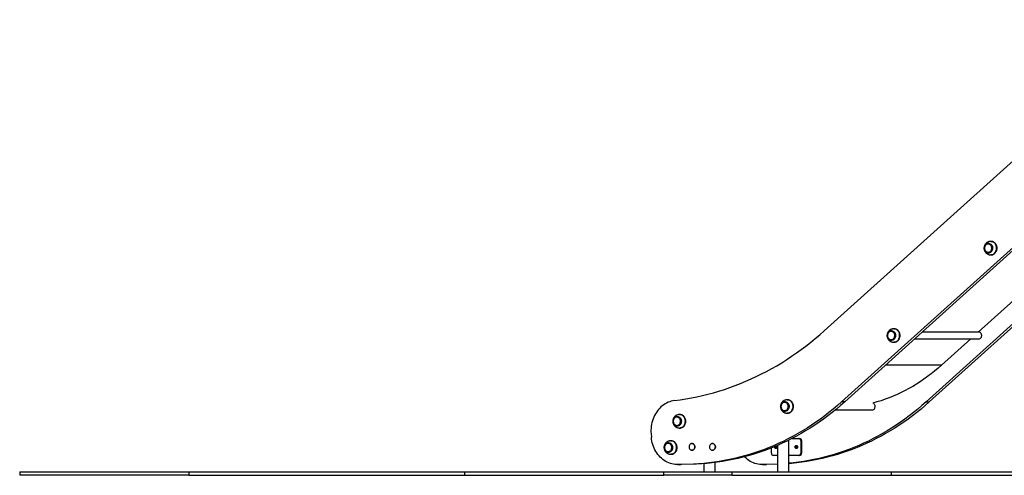
# Model space of a CAD drawing. Units: millimetres. Extents: x 155 to 8253, y 222 to 10518.
# Drawn here: x 155 to 3065, y 6927 to 8276 of the extents above; entities that cross this region are included whole.
import ezdxf

# ---------------------------------------------------------------- set-up
doc = ezdxf.new("R2010")
doc.units = ezdxf.units.MM
doc.header["$LTSCALE"] = 50

msp = doc.modelspace()

# ---------------------------------------------------------------- linework, layer by layer
at = {"color": 7, "linetype": 'Continuous', "lineweight": 25}
for p, q in [((3553.5, 8275.7), (2533.1, 7355.2)), ((2584.1, 7144.8), (3564.8, 8029.5)), ((2593.6, 7144.8), (3564.8, 8020.9)), ((2834.1, 7144.8), (3564.8, 7804)), ((2843.6, 7144.8), (3564.8, 7795.4)), ((3026.4, 7619.8), (3025.6, 7619.8)), ((3252.7, 7589.8), (2988.2, 7351.2)), ((3025.6, 7579.8), (3026.4, 7579.8)), ((2739.8, 7361.2), (2739, 7361.2)), ((2990.7, 7351.2), (2822.4, 7351.2)), ((2739, 7321.2), (2739.8, 7321.2)), ((2800.2, 7331.2), (2990.7, 7331.2)), ((2966.1, 7331.2), (2879.4, 7253)), ((2424, 7151.2), (2423, 7151.1)), ((2424.8, 7151.2), (2424, 7151.2)), ((2593.6, 7144.8), (2584.1, 7144.8)), ((2834.1, 7144.8), (2843.6, 7144.8)), ((2097.6, 7100.9), (2097.5, 7100.9)), ((2103.7, 7107.3), (2103.2, 7107.3)), ((2105.7, 7107.4), (2105.8, 7107.4)), ((2106.7, 7107.4), (2105.8, 7107.4)), ((2417.1, 7117.7), (2416.8, 7117.7)), ((2424, 7111.2), (2424.8, 7111.2)), ((2566.1, 7121.2), (2675.7, 7121.2)), ((2021.4, 7050.3), (2022.3, 7040.2)), ((2105.8, 7067.4), (2106.7, 7067.4)), ((2071.1, 7023.1), (2071, 7023.1)), ((2080.8, 7029.7), (2080, 7029.7)), ((2142.3, 7021.6), (2142.2, 7021.6)), ((2202.9, 7021.6), (2202.8, 7021.6)), ((2395, 7016.1), (2395, 6937.5)), ((2428.8, 6937.5), (2428.8, 7031.8)), ((2438.1, 7036.6), (2458.1, 7036.6)), ((2458.1, 7036.6), (2460.6, 7036.6)), ((2463.6, 7030.2), (2463.6, 6992.9)), ((2466.1, 7030.2), (2463.6, 7030.2)), ((2466.1, 7030.2), (2466.1, 6992.9)), ((2080, 6989.7), (2080.8, 6989.7)), ((2142.2, 7001.6), (2142.3, 7001.6)), ((2202.8, 7001.6), (2202.9, 7001.6)), ((2377, 6992.9), (2377, 7008.6)), ((2395, 6986.6), (2382.5, 6986.6)), ((2386.1, 7011.6), (2386.2, 7012.3)), ((2458.1, 6986.6), (2428.8, 6986.6)), ((2460.6, 6986.6), (2458.1, 6986.6)), ((2463.6, 6992.9), (2466.1, 6992.9)), ((2099.9, 6959.1), (2109.4, 6959.1)), ((2146.6, 6960.9), (2102.6, 6959.2)), ((2112.1, 6959.2), (2102.6, 6959.2)), ((2112.1, 6959.2), (2109.4, 6959.1)), ((2156.1, 6960.9), (2112.1, 6959.2)), ((2156.1, 6960.9), (2146.6, 6960.9)), ((2176.9, 6962.1), (2176.9, 6937.5)), ((2210.7, 6937.5), (2210.7, 6965.4)), ((2349.9, 6959.1), (2359.4, 6959.1)), ((2395, 6960.9), (2352.6, 6959.2)), ((2352.6, 6959.2), (2362.1, 6959.2)), ((2362.1, 6959.2), (2359.4, 6959.1)), ((2395, 6960.5), (2362.1, 6959.2)), ((155.5, 6937.5), (155.5, 6927.5)), ((155.5, 6937.5), (655.5, 6937.5)), ((655.5, 6927.5), (155.5, 6927.5)), ((655.5, 6937.5), (655.5, 6927.5)), ((655.5, 6937.5), (1471.3, 6937.5)), ((655.5, 6927.5), (1471.3, 6927.5)), ((1471.3, 6927.5), (1471.3, 6937.5)), ((1471.3, 6937.5), (2058.8, 6937.5)), ((1471.3, 6927.5), (2058.8, 6927.5)), ((2058.8, 6927.5), (2058.8, 6937.5)), ((2058.8, 6937.5), (2259.8, 6937.5)), ((2259.8, 6927.5), (2058.8, 6927.5)), ((2259.8, 6937.5), (2259.8, 6927.5)), ((2259.8, 6937.5), (2732.3, 6937.5)), ((2259.8, 6927.5), (2732.3, 6927.5)), ((2732.3, 6927.5), (2732.3, 6937.5)), ((2732.3, 6937.5), (5361.1, 6937.5)), ((2732.3, 6927.5), (5361.1, 6927.5))]:
    msp.add_line(p, q, dxfattribs=at)
at = {"color": 8, "linetype": 'Continuous', "lineweight": 25}
msp.add_line((2880, 7253.5), (2714.1, 7253.5), dxfattribs=at)
at = {"color": 7, "linetype": 'Continuous', "lineweight": 25, "flags": 128}
for points in [[(3017.3, 7585.5), (3017.1, 7585.5), (3015.1, 7585.9), (3013.3, 7586.7), (3011.6, 7587.7), (3010, 7589.1), (3008.7, 7590.7), (3007.6, 7592.6), (3006.8, 7594.6), (3006.2, 7596.8), (3005.9, 7599), (3006, 7601.3), (3006.3, 7603.5), (3007, 7605.6), (3007.9, 7607.6), (3009.1, 7609.4)], [(3010.3, 7590.7), (3011.8, 7589.4), (3013.4, 7588.4), (3015.1, 7587.8), (3016.9, 7587.5), (3018.7, 7587.6), (3020.5, 7588), (3022.1, 7588.8), (3023.7, 7589.8), (3025, 7591.2), (3026.2, 7592.8), (3027.1, 7594.6), (3027.7, 7596.5), (3028, 7598.6), (3028.1, 7600.7), (3027.8, 7602.7), (3027.2, 7604.7), (3026.3, 7606.5), (3025.2, 7608.2), (3023.9, 7609.6), (3022.4, 7610.7), (3020.7, 7611.5), (3018.9, 7611.9), (3017.1, 7612), (3015.3, 7611.8), (3013.6, 7611.2), (3012, 7610.3), (3010.5, 7609.1), (3009.3, 7607.6), (3008.2, 7605.9), (3007.5, 7604), (3007, 7602), (3006.8, 7599.9), (3007, 7597.8), (3007.4, 7595.8), (3008.1, 7593.9), (3009.1, 7592.2), (3010.3, 7590.7)], [(3014.2, 7587.2), (3014.9, 7587), (3016.7, 7586.4), (3018.7, 7586.3), (3020.6, 7586.5), (3022.5, 7587.1), (3024.2, 7588), (3025.8, 7589.2), (3027.2, 7590.7), (3028.4, 7592.5), (3029.3, 7594.5), (3029.9, 7596.6), (3030.2, 7598.8), (3030.2, 7601), (3029.8, 7603.2), (3029.2, 7605.3), (3028.2, 7607.3), (3027, 7609), (3025.6, 7610.5), (3024, 7611.7), (3022.2, 7612.6), (3020.3, 7613.1), (3018.4, 7613.3), (3018.1, 7613.3)], [(3038.1, 7586.4), (3039.5, 7588.5), (3040.7, 7590.8), (3041.6, 7593.3), (3042.2, 7595.8), (3042.5, 7598.5), (3042.5, 7601.2), (3042.2, 7603.8), (3041.6, 7606.4), (3040.7, 7608.8), (3039.5, 7611.1), (3038, 7613.2), (3036.4, 7615.1), (3034.5, 7616.6), (3032.5, 7617.9), (3030.3, 7618.9), (3028.1, 7619.5), (3025.8, 7619.7), (3023.5, 7619.6), (3023, 7619.6)], [(3039.3, 7586.4), (3040.7, 7588.5), (3041.9, 7590.8), (3042.8, 7593.3), (3043.4, 7595.8), (3043.7, 7598.5), (3043.7, 7601.2), (3043.4, 7603.8), (3042.8, 7606.4), (3041.9, 7608.8), (3040.7, 7611.1), (3039.3, 7613.2), (3037.6, 7615.1), (3035.7, 7616.7), (3033.7, 7617.9), (3031.5, 7618.9), (3029.3, 7619.5), (3027, 7619.8), (3026.4, 7619.8)], [(2090.8, 7148.7), (2107.4, 7150.9), (2123.9, 7153.5), (2140.4, 7156.4), (2156.8, 7159.7), (2173.1, 7163.4), (2189.4, 7167.4), (2205.7, 7171.8), (2221.8, 7176.5), (2237.9, 7181.6), (2253.9, 7187.1), (2269.8, 7192.9), (2285.5, 7199.1), (2301.2, 7205.6), (2316.8, 7212.5), (2332.2, 7219.7), (2347.6, 7227.3), (2362.8, 7235.1), (2377.8, 7243.4), (2392.8, 7251.9), (2407.5, 7260.8), (2422.2, 7270.1), (2436.6, 7279.6), (2451, 7289.5), (2465.1, 7299.6), (2479.1, 7310.1), (2492.9, 7320.9), (2506.5, 7332), (2519.9, 7343.4), (2533.1, 7355.2)], [(2730.2, 7327), (2728.3, 7327.4), (2726.5, 7328.2), (2724.8, 7329.3), (2723.2, 7330.7), (2721.9, 7332.4), (2720.8, 7334.3), (2720, 7336.3), (2719.5, 7338.5), (2719.3, 7340.7), (2719.4, 7343), (2719.8, 7345.2), (2720.5, 7347.3), (2721.4, 7349.3), (2722.7, 7351), (2724.1, 7352.5), (2725.7, 7353.8), (2727.5, 7354.7), (2729.4, 7355.3), (2729.7, 7355.4)], [(2720.3, 7342.7), (2720.2, 7340.6), (2720.4, 7338.6), (2721, 7336.6), (2721.8, 7334.7), (2722.9, 7333.1), (2724.2, 7331.6), (2725.7, 7330.5), (2727.3, 7329.6), (2729.1, 7329.1), (2730.9, 7328.9), (2732.7, 7329.1), (2734.4, 7329.6), (2736, 7330.5), (2737.5, 7331.7), (2738.8, 7333.1), (2739.9, 7334.8), (2740.7, 7336.6), (2741.2, 7338.6), (2741.5, 7340.7), (2741.4, 7342.8), (2741, 7344.8), (2740.3, 7346.8), (2739.4, 7348.5), (2738.2, 7350.1), (2736.8, 7351.4), (2735.2, 7352.4), (2733.5, 7353.1), (2731.7, 7353.4), (2729.9, 7353.4), (2728.1, 7353.1), (2726.4, 7352.4), (2724.9, 7351.4), (2723.5, 7350), (2722.3, 7348.5), (2721.3, 7346.7), (2720.7, 7344.8), (2720.3, 7342.7)], [(2731.4, 7327.7), (2732.4, 7327.7), (2734.3, 7328), (2736.2, 7328.6), (2737.9, 7329.6), (2739.5, 7330.9), (2740.8, 7332.5), (2741.9, 7334.3), (2742.8, 7336.3), (2743.4, 7338.4), (2743.6, 7340.6), (2743.5, 7342.9), (2743.1, 7345), (2742.4, 7347.1), (2741.4, 7349), (2740.2, 7350.7), (2738.7, 7352.2), (2737.1, 7353.3), (2735.3, 7354.1), (2733.4, 7354.6)], [(2736.5, 7321.4), (2738.8, 7321.2), (2741.1, 7321.4), (2743.3, 7322), (2745.5, 7322.9), (2747.6, 7324.1), (2749.5, 7325.6), (2751.2, 7327.4), (2752.6, 7329.5), (2753.9, 7331.8), (2754.8, 7334.2), (2755.5, 7336.7), (2755.8, 7339.4), (2755.9, 7342), (2755.7, 7344.7), (2755.1, 7347.3), (2754.2, 7349.8), (2753.1, 7352.1), (2751.7, 7354.2), (2750.1, 7356.1), (2748.3, 7357.8), (2746.3, 7359.1), (2744.2, 7360.1), (2741.9, 7360.8), (2739.6, 7361.1), (2737.3, 7361.1), (2736.4, 7361)], [(2739.8, 7321.2), (2740, 7321.2), (2742.3, 7321.4), (2744.6, 7322), (2746.7, 7322.9), (2748.8, 7324.1), (2750.7, 7325.6), (2752.4, 7327.4), (2753.9, 7329.5), (2755.1, 7331.7), (2756, 7334.2), (2756.7, 7336.7), (2757.1, 7339.4), (2757.1, 7342), (2756.9, 7344.7), (2756.3, 7347.3), (2755.5, 7349.8), (2754.3, 7352.1), (2753, 7354.2), (2751.3, 7356.1), (2749.5, 7357.8), (2747.5, 7359.1), (2745.4, 7360.1), (2743.1, 7360.8), (2740.8, 7361.2), (2739.8, 7361.2)], [(2989, 7331.2), (2990.6, 7331.2), (2992.2, 7331.5), (2993.8, 7332.2), (2995.2, 7333.3), (2996.4, 7334.6), (2997.4, 7336.2), (2998, 7337.9), (2998.4, 7339.8), (2998.5, 7341.7), (2998.3, 7343.6), (2997.7, 7345.4), (2996.9, 7347.1), (2995.8, 7348.5), (2994.5, 7349.7), (2993, 7350.6), (2991.4, 7351.1), (2989.7, 7351.2), (2989, 7351.2)], [(2879.4, 7253), (2869.4, 7244.2), (2859.2, 7235.7), (2848.8, 7227.4), (2838.3, 7219.5), (2827.6, 7211.8), (2816.7, 7204.5), (2805.7, 7197.4), (2794.6, 7190.7), (2783.3, 7184.2), (2771.9, 7178.1), (2760.3, 7172.3), (2748.7, 7166.9), (2736.9, 7161.7), (2725, 7156.9), (2713, 7152.4), (2701, 7148.3), (2688.8, 7144.5), (2676.6, 7141)], [(2090.8, 7148.7), (2086, 7147.9), (2081.2, 7146.8), (2076.5, 7145.3), (2071.9, 7143.6), (2067.3, 7141.4), (2063, 7139), (2058.7, 7136.2), (2054.6, 7133.2), (2050.7, 7129.8), (2047, 7126.2), (2043.4, 7122.3), (2040.1, 7118.2), (2037, 7113.8), (2034.2, 7109.2), (2031.6, 7104.4), (2029.3, 7099.5), (2027.3, 7094.4), (2025.5, 7089.1), (2024, 7083.7), (2022.8, 7078.3), (2021.9, 7072.7), (2021.4, 7067.1), (2021.1, 7061.5), (2021.1, 7055.9), (2021.4, 7050.3)], [(2584.1, 7144.8), (2572, 7134.1), (2559.7, 7123.7), (2547.2, 7113.5), (2534.5, 7103.7), (2521.7, 7094.1), (2508.7, 7084.9), (2495.5, 7076), (2482.2, 7067.3), (2468.7, 7059), (2455.1, 7051), (2441.4, 7043.3), (2427.5, 7036), (2413.5, 7029), (2399.4, 7022.3), (2385.1, 7015.9), (2370.8, 7009.9), (2356.3, 7004.2), (2341.8, 6998.8), (2327.1, 6993.8), (2312.4, 6989.2), (2297.6, 6984.8), (2282.7, 6980.9), (2267.8, 6977.2), (2252.8, 6974), (2237.7, 6971), (2222.6, 6968.5), (2207.5, 6966.2), (2192.3, 6964.4), (2177.1, 6962.9), (2161.9, 6961.7), (2146.6, 6960.9)], [(2593.6, 7144.8), (2581.5, 7134.1), (2569.2, 7123.7), (2556.7, 7113.5), (2544, 7103.7), (2531.2, 7094.1), (2518.2, 7084.9), (2505, 7076), (2491.7, 7067.3), (2478.2, 7059), (2464.6, 7051), (2450.9, 7043.3), (2437, 7036), (2423, 7029), (2408.9, 7022.3), (2394.6, 7015.9), (2380.3, 7009.9), (2365.8, 7004.2), (2351.3, 6998.8), (2336.6, 6993.8), (2321.9, 6989.2), (2307.1, 6984.8), (2292.2, 6980.9), (2277.3, 6977.2), (2262.3, 6974), (2247.2, 6971), (2232.1, 6968.5), (2217, 6966.2), (2201.8, 6964.4), (2186.6, 6962.9), (2171.4, 6961.7), (2156.1, 6960.9)], [(2413.5, 7117.3), (2412.9, 7117.5), (2411.1, 7118.3), (2409.5, 7119.5), (2408, 7121), (2406.7, 7122.7), (2405.7, 7124.6), (2404.9, 7126.7), (2404.5, 7128.9), (2404.3, 7131.1), (2404.5, 7133.4), (2404.9, 7135.6), (2405.7, 7137.6), (2406.7, 7139.6), (2407.9, 7141.3), (2409.4, 7142.7), (2411.1, 7143.9), (2412.9, 7144.8), (2414.8, 7145.3), (2416.5, 7145.5)], [(2405.2, 7131.1), (2405.4, 7129), (2405.8, 7127), (2406.6, 7125.1), (2407.6, 7123.4), (2408.9, 7121.9), (2410.3, 7120.7), (2411.9, 7119.7), (2413.6, 7119.1), (2415.4, 7118.9), (2417.2, 7119), (2419, 7119.4), (2420.7, 7120.2), (2422.2, 7121.3), (2423.6, 7122.7), (2424.7, 7124.3), (2425.6, 7126.1), (2426.2, 7128.1), (2426.5, 7130.1), (2426.4, 7132.2), (2426.1, 7134.3), (2425.5, 7136.2), (2424.6, 7138.1), (2423.5, 7139.7), (2422.2, 7141), (2420.6, 7142.1), (2418.9, 7142.9), (2417.2, 7143.3), (2415.4, 7143.4), (2413.6, 7143.1), (2411.9, 7142.5), (2410.3, 7141.6), (2408.8, 7140.3), (2407.6, 7138.8), (2406.6, 7137.1), (2405.8, 7135.2), (2405.4, 7133.2), (2405.2, 7131.1)], [(2416.9, 7144.7), (2415, 7144.5), (2413.1, 7143.9)], [(2414.1, 7118.1), (2415, 7117.8), (2417, 7117.7), (2418.9, 7117.8), (2420.8, 7118.4), (2422.5, 7119.3), (2424.1, 7120.5), (2425.6, 7122), (2426.7, 7123.8), (2427.7, 7125.8), (2428.3, 7127.9), (2428.6, 7130.1), (2428.6, 7132.3), (2428.3, 7134.5), (2427.6, 7136.6), (2426.7, 7138.6), (2425.5, 7140.3), (2424.1, 7141.8), (2422.5, 7143), (2420.7, 7143.9), (2418.8, 7144.5), (2416.9, 7144.7), (2416.9, 7144.7)], [(2424.9, 7111.2), (2427.2, 7111.3), (2429.5, 7111.9), (2431.7, 7112.8), (2433.7, 7114), (2435.6, 7115.5), (2437.3, 7117.3), (2438.8, 7119.3), (2440.1, 7121.6), (2441, 7124), (2441.7, 7126.6), (2442.1, 7129.2), (2442.2, 7131.9), (2441.9, 7134.5), (2441.4, 7137.1), (2440.5, 7139.6), (2439.4, 7142), (2438, 7144.1), (2436.4, 7146), (2434.6, 7147.7), (2432.6, 7149), (2430.5, 7150.1), (2428.2, 7150.8), (2426, 7151.1), (2424.8, 7151.2)], [(2834.1, 7144.8), (2822, 7134.1), (2809.7, 7123.7), (2797.2, 7113.5), (2784.5, 7103.7), (2771.7, 7094.1), (2758.7, 7084.9), (2745.5, 7076), (2732.2, 7067.3), (2718.7, 7059), (2705.1, 7051), (2691.4, 7043.3), (2677.5, 7036), (2663.5, 7029), (2649.4, 7022.3), (2635.1, 7015.9), (2620.8, 7009.9), (2606.3, 7004.2), (2591.8, 6998.8), (2577.1, 6993.8), (2562.4, 6989.2), (2547.6, 6984.8), (2532.7, 6980.9), (2517.8, 6977.2), (2502.8, 6974), (2487.7, 6971), (2472.6, 6968.5), (2457.5, 6966.2), (2442.3, 6964.4), (2428.8, 6963)], [(2843.6, 7144.8), (2831.5, 7134.1), (2819.2, 7123.7), (2806.7, 7113.5), (2794, 7103.7), (2781.2, 7094.1), (2768.2, 7084.9), (2755, 7076), (2741.7, 7067.3), (2728.2, 7059), (2714.6, 7051), (2700.9, 7043.3), (2687, 7036), (2673, 7029), (2658.9, 7022.3), (2644.6, 7015.9), (2630.3, 7009.9), (2615.8, 7004.2), (2601.3, 6998.8), (2586.6, 6993.8), (2571.9, 6989.2), (2557.1, 6984.8), (2542.2, 6980.9), (2527.3, 6977.2), (2512.3, 6974), (2497.2, 6971), (2482.1, 6968.5), (2467, 6966.2), (2451.8, 6964.4), (2436.6, 6962.9), (2428.8, 6962.2)], [(2674, 7121.2), (2674.3, 7121.1), (2676, 7121.2), (2677.5, 7121.6), (2679, 7122.4), (2680.4, 7123.4), (2681.5, 7124.7), (2682.5, 7126.3), (2683.1, 7128), (2683.5, 7129.9), (2683.5, 7131.7), (2683.3, 7133.6), (2682.7, 7135.4), (2681.9, 7137), (2680.9, 7138.4), (2679.6, 7139.6), (2678.1, 7140.5), (2676.6, 7141)], [(2096.3, 7073.3), (2095.9, 7073.4), (2094, 7074.1), (2092.3, 7075.1), (2090.7, 7076.4), (2089.3, 7077.9), (2088.1, 7079.7), (2087.2, 7081.7), (2086.5, 7083.8), (2086.2, 7086.1), (2086.2, 7088.3), (2086.4, 7090.5), (2087, 7092.7), (2087.9, 7094.7), (2089, 7096.6), (2090.3, 7098.2), (2091.9, 7099.6), (2093.6, 7100.6), (2095.5, 7101.3), (2097.2, 7101.7)], [(2096.9, 7074.1), (2097.9, 7074), (2099.9, 7074), (2101.8, 7074.4), (2103.6, 7075.2), (2105.3, 7076.2), (2106.8, 7077.6), (2108.1, 7079.3), (2109.1, 7081.2), (2109.9, 7083.2), (2110.3, 7085.4), (2110.4, 7087.6), (2110.2, 7089.8), (2109.8, 7092), (2109, 7094), (2107.9, 7095.9), (2106.5, 7097.5), (2105, 7098.8), (2103.3, 7099.9), (2101.5, 7100.6), (2099.6, 7100.9), (2097.6, 7100.9), (2097.6, 7100.9)], [(2098.7, 7100.9), (2098.7, 7100.9), (2098.9, 7100.9)], [(2106.7, 7067.4), (2108.3, 7067.5), (2110.6, 7068), (2112.8, 7068.8), (2114.9, 7069.9), (2116.9, 7071.3), (2118.7, 7073), (2120.2, 7075), (2121.5, 7077.2), (2122.6, 7079.6), (2123.3, 7082.1), (2123.8, 7084.7), (2124, 7087.4), (2123.8, 7090), (2123.4, 7092.7), (2122.6, 7095.2), (2121.6, 7097.6), (2120.3, 7099.8), (2118.8, 7101.8), (2117, 7103.5), (2115, 7104.9), (2112.9, 7106.1), (2110.7, 7106.9), (2108.5, 7107.3), (2106.7, 7107.4)], [(2087.1, 7086.3), (2087.4, 7084.2), (2088, 7082.3), (2088.9, 7080.5), (2090.1, 7078.9), (2091.4, 7077.5), (2093, 7076.4), (2094.7, 7075.7), (2096.4, 7075.3), (2098.2, 7075.2), (2100, 7075.5), (2101.7, 7076.1), (2103.3, 7077.1), (2104.8, 7078.3), (2106, 7079.8), (2107, 7081.6), (2107.7, 7083.5), (2108.2, 7085.5), (2108.3, 7087.6), (2108.1, 7089.7), (2107.7, 7091.7), (2106.9, 7093.6), (2105.9, 7095.3), (2104.6, 7096.8), (2103.1, 7098), (2101.5, 7098.9), (2099.8, 7099.5), (2098, 7099.7), (2096.2, 7099.6), (2094.4, 7099.1), (2092.8, 7098.3), (2091.3, 7097.2), (2089.9, 7095.8), (2088.8, 7094.2), (2087.9, 7092.4), (2087.4, 7090.4), (2087.1, 7088.3), (2087.1, 7086.3)], [(2103.2, 7067.6), (2104.8, 7067.5), (2107.1, 7067.6)], [(2102.6, 6959.2), (2097.7, 6959.1), (2092.8, 6959.5), (2087.9, 6960.2), (2083.1, 6961.2), (2078.4, 6962.6), (2073.7, 6964.3), (2069.2, 6966.4), (2064.7, 6968.7), (2060.5, 6971.4), (2056.3, 6974.5), (2052.3, 6977.8), (2048.6, 6981.3), (2045, 6985.2), (2041.6, 6989.3), (2038.5, 6993.6), (2035.6, 6998.2), (2032.9, 7002.9), (2030.6, 7007.9), (2028.5, 7013), (2026.6, 7018.2), (2025.1, 7023.6), (2023.9, 7029), (2022.9, 7034.6), (2022.3, 7040.2)], [(2071, 6995.5), (2070.7, 6995.6), (2068.8, 6996.1), (2067, 6997), (2065.4, 6998.2), (2063.9, 6999.6), (2062.6, 7001.4), (2061.6, 7003.3), (2060.9, 7005.4), (2060.4, 7007.6), (2060.3, 7009.8), (2060.5, 7012.1), (2060.9, 7014.3), (2061.7, 7016.3), (2062.7, 7018.2), (2064, 7020), (2065.5, 7021.4), (2067.2, 7022.6), (2069, 7023.4), (2070.8, 7023.9)], [(2061.3, 7007.9), (2061.7, 7005.9), (2062.4, 7004), (2063.4, 7002.2), (2064.7, 7000.7), (2066.1, 6999.4), (2067.7, 6998.4), (2069.4, 6997.8), (2071.2, 6997.5), (2073, 6997.5), (2074.7, 6997.9), (2076.4, 6998.7), (2078, 6999.7), (2079.4, 7001.1), (2080.5, 7002.7), (2081.4, 7004.5), (2082.1, 7006.4), (2082.4, 7008.5), (2082.4, 7010.5), (2082.2, 7012.6), (2081.6, 7014.6), (2080.7, 7016.4), (2079.6, 7018.1), (2078.3, 7019.5), (2076.8, 7020.6), (2075.1, 7021.4), (2073.4, 7021.9), (2071.6, 7022), (2069.8, 7021.8), (2068.1, 7021.2), (2066.4, 7020.3), (2065, 7019.1), (2063.7, 7017.6), (2062.6, 7015.9), (2061.9, 7014), (2061.4, 7012), (2061.2, 7010), (2061.3, 7007.9)], [(2071.7, 6996.3), (2072.7, 6996.2), (2074.7, 6996.4), (2076.5, 6996.9), (2078.3, 6997.8), (2079.9, 6999), (2081.4, 7000.4), (2082.6, 7002.2), (2083.5, 7004.1), (2084.2, 7006.2), (2084.5, 7008.4), (2084.6, 7010.7), (2084.3, 7012.9), (2083.7, 7015), (2082.8, 7017), (2081.6, 7018.7), (2080.2, 7020.3), (2078.6, 7021.5), (2076.9, 7022.4), (2075, 7023), (2073.1, 7023.2), (2071.1, 7023.1), (2071.1, 7023.1)], [(2083.4, 6990), (2085.7, 6990.5), (2087.9, 6991.5), (2089.9, 6992.7), (2091.8, 6994.3), (2093.5, 6996.1), (2094.9, 6998.1), (2096.1, 7000.4), (2097.1, 7002.9), (2097.7, 7005.4), (2098.1, 7008.1), (2098.1, 7010.7), (2097.8, 7013.4), (2097.3, 7016), (2096.4, 7018.5), (2095.3, 7020.8), (2093.9, 7022.9), (2092.2, 7024.8), (2090.4, 7026.4), (2088.4, 7027.7), (2086.2, 7028.7), (2084, 7029.4), (2081.7, 7029.7), (2080.8, 7029.7)], [(2144.9, 7002.2), (2146.4, 7003), (2147.8, 7004.1), (2148.9, 7005.4), (2149.8, 7007), (2150.4, 7008.8), (2150.7, 7010.6), (2150.7, 7012.5), (2150.4, 7014.4), (2149.8, 7016.1), (2148.9, 7017.7), (2147.7, 7019.1), (2146.4, 7020.2), (2144.9, 7020.9), (2143.3, 7021.4), (2141.7, 7021.5), (2140.1, 7021.2), (2138.5, 7020.6), (2137.1, 7019.6), (2135.9, 7018.4), (2134.9, 7016.9), (2134.1, 7015.2), (2133.7, 7013.4), (2133.5, 7011.6), (2133.7, 7009.7), (2134.1, 7007.9), (2134.9, 7006.2), (2135.9, 7004.7), (2137.1, 7003.5), (2138.6, 7002.5), (2140.1, 7001.9), (2141.7, 7001.7), (2143.4, 7001.7), (2144.9, 7002.2)], [(2145.1, 7002.1), (2146.6, 7002.9), (2147.9, 7004), (2149.1, 7005.4), (2150, 7007), (2150.6, 7008.8), (2150.9, 7010.6), (2150.9, 7012.5), (2150.6, 7014.4), (2150, 7016.2), (2149.1, 7017.8), (2147.9, 7019.1), (2146.6, 7020.2), (2145.1, 7021), (2143.5, 7021.5), (2141.8, 7021.6), (2140.2, 7021.3), (2138.7, 7020.7), (2138.1, 7020.3)], [(2142.2, 7021.6), (2143.4, 7021.5), (2145, 7021), (2146.5, 7020.2), (2147.9, 7019.1), (2149, 7017.8), (2149.9, 7016.2), (2150.5, 7014.4), (2150.8, 7012.5), (2150.8, 7010.6), (2150.5, 7008.8), (2149.9, 7007), (2149, 7005.4), (2147.9, 7004), (2146.5, 7002.9), (2145.5, 7002.3)], [(2194.5, 7008.6), (2195.2, 7006.9), (2196.1, 7005.3), (2197.2, 7003.9), (2198.6, 7002.9), (2200.1, 7002.1), (2201.7, 7001.7), (2203.3, 7001.7), (2204.9, 7002), (2206.5, 7002.6), (2207.9, 7003.6), (2209.1, 7004.9), (2210.1, 7006.4), (2210.8, 7008.1), (2211.2, 7009.9), (2211.3, 7011.8), (2211.2, 7013.6), (2210.7, 7015.4), (2209.9, 7017.1), (2208.9, 7018.6), (2207.6, 7019.8), (2206.2, 7020.7), (2204.6, 7021.3), (2203, 7021.5), (2201.4, 7021.4), (2199.8, 7020.9), (2198.3, 7020.1), (2197, 7018.9), (2195.9, 7017.5), (2195, 7015.9), (2194.5, 7014.2), (2194.2, 7012.3), (2194.2, 7010.4), (2194.5, 7008.6)], [(2198.7, 7002.8), (2200.2, 7002.1), (2201.8, 7001.6), (2203.5, 7001.6), (2205.1, 7001.9), (2206.6, 7002.6), (2208, 7003.5), (2209.3, 7004.8), (2210.3, 7006.3), (2211, 7008), (2211.4, 7009.9), (2211.5, 7011.8), (2211.4, 7013.6), (2210.9, 7015.5), (2210.1, 7017.1), (2209, 7018.6), (2207.8, 7019.8), (2206.3, 7020.7), (2204.8, 7021.3), (2203.1, 7021.6), (2201.5, 7021.4), (2199.9, 7021), (2198.7, 7020.3)], [(2202.8, 7021.6), (2203.1, 7021.6), (2204.7, 7021.3), (2206.3, 7020.7), (2207.7, 7019.8), (2209, 7018.6), (2210, 7017.1), (2210.8, 7015.5), (2211.3, 7013.6), (2211.5, 7011.8), (2211.4, 7009.9), (2210.9, 7008), (2210.2, 7006.3), (2209.2, 7004.8), (2208, 7003.5), (2206.6, 7002.6), (2205, 7001.9), (2203.4, 7001.6), (2202.8, 7001.6)], [(2392.5, 7015), (2392.6, 7015), (2393.3, 7014), (2393.7, 7012.8), (2393.9, 7011.6), (2393.7, 7010.3), (2393.3, 7009.1), (2392.6, 7008.2), (2391.6, 7007.5), (2390.6, 7007.1), (2389.4, 7007.1), (2388.4, 7007.5), (2387.5, 7008.2), (2386.7, 7009.1), (2386.3, 7010.3), (2386.1, 7011.6)], [(2388.6, 7011.6), (2388.8, 7012.8), (2389, 7013.5)], [(2446.7, 7011.6), (2446.9, 7012.8), (2447.3, 7014), (2448.1, 7015), (2449, 7015.7), (2450.1, 7016), (2451.2, 7016), (2452.2, 7015.7), (2453.2, 7015), (2453.9, 7014), (2454.4, 7012.8), (2454.5, 7011.6), (2454.4, 7010.3), (2453.9, 7009.1), (2453.2, 7008.2), (2452.2, 7007.5), (2451.2, 7007.1), (2450.1, 7007.1), (2449, 7007.5), (2448.1, 7008.2), (2447.3, 7009.1), (2446.9, 7010.3), (2446.7, 7011.6)], [(2080.8, 6989.7), (2081.1, 6989.7), (2083.4, 6990)], [(2144.7, 7002), (2143.4, 7001.7), (2142.2, 7001.6)], [(2147.5, 7003.7), (2146.6, 7003), (2145.5, 7002.3)], [(2352.6, 6959.2), (2347.7, 6959.1), (2342.8, 6959.5), (2337.9, 6960.2), (2333.1, 6961.2), (2328.4, 6962.6), (2323.7, 6964.3), (2319.2, 6966.4), (2314.7, 6968.7), (2310.5, 6971.4), (2306.3, 6974.5), (2302.3, 6977.8), (2298.6, 6981.3), (2297.7, 6982.3)]]:
    msp.add_lwpolyline(points, dxfattribs=at)
at = {"color": 8, "linetype": 'Continuous', "lineweight": 25, "flags": 128}
for points in [[(3009.1, 7609.4), (3009.1, 7609.4), (3010.5, 7610.9), (3012.1, 7612.2), (3013.9, 7613.2), (3015.8, 7613.8), (3017.7, 7614.1), (3019.7, 7614.1), (3021.6, 7613.6), (3023.4, 7612.9), (3025.1, 7611.8), (3026.7, 7610.4), (3028, 7608.8), (3029.1, 7607), (3030, 7604.9), (3030.5, 7602.8), (3030.8, 7600.5), (3030.7, 7598.3), (3030.4, 7596.1), (3029.7, 7593.9), (3028.8, 7592), (3027.6, 7590.2), (3027.6, 7590.2)], [(3025.6, 7619.8), (3027.3, 7619.7), (3029.6, 7619.2), (3031.8, 7618.5), (3033.9, 7617.3), (3035.9, 7615.9), (3037.6, 7614.2), (3039.2, 7612.2), (3040.5, 7610), (3041.5, 7607.6), (3042.3, 7605.1), (3042.8, 7602.5), (3042.9, 7599.8), (3042.8, 7597.2), (3042.3, 7594.5), (3041.6, 7592), (3040.5, 7589.6), (3039.2, 7587.4), (3037.7, 7585.4), (3035.9, 7583.7), (3034, 7582.3), (3031.9, 7581.1), (3029.7, 7580.3), (3027.4, 7579.9), (3025.6, 7579.8)], [(2729.7, 7355.4), (2731.3, 7355.5), (2733.3, 7355.4), (2735.2, 7355), (2737, 7354.2), (2738.7, 7353.1), (2740.2, 7351.7), (2741.6, 7350), (2742.6, 7348.1), (2743.4, 7346.1), (2743.9, 7343.9), (2744.2, 7341.7), (2744.1, 7339.4), (2743.7, 7337.2), (2743, 7335.1), (2742, 7333.1), (2740.8, 7331.4), (2739.4, 7329.9), (2737.7, 7328.6), (2736, 7327.7), (2734.1, 7327.1), (2732.1, 7326.8), (2730.2, 7327)], [(2739, 7361.2), (2741.1, 7361), (2743.4, 7360.5), (2745.6, 7359.7), (2747.7, 7358.5), (2749.6, 7357), (2751.3, 7355.2), (2752.8, 7353.2), (2754.1, 7351), (2755.1, 7348.6), (2755.8, 7346), (2756.2, 7343.4), (2756.3, 7340.7), (2756.1, 7338), (2755.6, 7335.4), (2754.8, 7332.9), (2753.7, 7330.6), (2752.3, 7328.4), (2750.7, 7326.5), (2748.9, 7324.8), (2746.9, 7323.4), (2744.8, 7322.4), (2742.6, 7321.6), (2740.3, 7321.3), (2739.1, 7321.2)], [(2416.5, 7145.5), (2416.7, 7145.5), (2418.7, 7145.3), (2420.6, 7144.8), (2422.4, 7144), (2424, 7142.8), (2425.5, 7141.3), (2426.8, 7139.6), (2427.8, 7137.7), (2428.6, 7135.6), (2429, 7133.4), (2429.2, 7131.2), (2429, 7129), (2428.6, 7126.8), (2427.9, 7124.7), (2426.8, 7122.7), (2425.6, 7121), (2424.1, 7119.6), (2422.4, 7118.4), (2420.6, 7117.5), (2418.7, 7117), (2416.8, 7116.8), (2416.8, 7116.8)], [(2421.4, 7111.4), (2423.7, 7111.2), (2426, 7111.4), (2428.3, 7111.9), (2430.4, 7112.8), (2432.5, 7114), (2434.4, 7115.5), (2436.1, 7117.3), (2437.6, 7119.4), (2438.8, 7121.6), (2439.8, 7124), (2440.5, 7126.6), (2440.9, 7129.2), (2440.9, 7131.9), (2440.7, 7134.5), (2440.1, 7137.1), (2439.3, 7139.6), (2438.2, 7142), (2436.8, 7144.1), (2435.2, 7146), (2433.4, 7147.7), (2431.4, 7149), (2429.3, 7150), (2427, 7150.7), (2424.7, 7151.1), (2422.4, 7151.1), (2421.4, 7151)], [(2424, 7151.2), (2426.3, 7151), (2428.5, 7150.5), (2430.7, 7149.6), (2432.8, 7148.4), (2434.7, 7146.9), (2436.4, 7145.1), (2437.9, 7143.1), (2439.2, 7140.8), (2440.2, 7138.4), (2440.9, 7135.8), (2441.2, 7133.2), (2441.3, 7130.5), (2441.1, 7127.9), (2440.6, 7125.3), (2439.7, 7122.8), (2438.6, 7120.4), (2437.3, 7118.3), (2435.7, 7116.4), (2433.9, 7114.7), (2431.9, 7113.3), (2429.7, 7112.3), (2427.5, 7111.6), (2425.2, 7111.2), (2423.9, 7111.2)], [(2097.2, 7101.7), (2097.4, 7101.7), (2099.3, 7101.8), (2101.3, 7101.5), (2103.1, 7100.8), (2104.9, 7099.8), (2106.5, 7098.5), (2107.9, 7097), (2109.1, 7095.2), (2110, 7093.2), (2110.6, 7091), (2110.9, 7088.8), (2111, 7086.6), (2110.7, 7084.3), (2110.1, 7082.2), (2109.3, 7080.2), (2108.2, 7078.3), (2106.8, 7076.7), (2105.3, 7075.3), (2103.5, 7074.3), (2101.7, 7073.5), (2099.8, 7073.2)], [(2107.1, 7067.6), (2109.4, 7068), (2111.6, 7068.8), (2113.7, 7069.9), (2115.7, 7071.3), (2117.4, 7073), (2119, 7075), (2120.3, 7077.2), (2121.4, 7079.6), (2122.1, 7082.1), (2122.6, 7084.7), (2122.8, 7087.4), (2122.6, 7090), (2122.2, 7092.6), (2121.4, 7095.2), (2120.4, 7097.6), (2119.1, 7099.8), (2117.5, 7101.7), (2115.8, 7103.5), (2113.8, 7104.9), (2111.7, 7106.1), (2109.5, 7106.9), (2107.3, 7107.3), (2104.9, 7107.4), (2103.7, 7107.3)], [(2105.8, 7107.4), (2106.5, 7107.4), (2108.8, 7107.2), (2111, 7106.5), (2113.2, 7105.6), (2115.2, 7104.3), (2117.1, 7102.7), (2118.7, 7100.8), (2120.1, 7098.7), (2121.3, 7096.4), (2122.2, 7093.9), (2122.8, 7091.4), (2123.1, 7088.7), (2123.1, 7086), (2122.8, 7083.4), (2122.2, 7080.8), (2121.3, 7078.4), (2120.1, 7076.1), (2118.6, 7074), (2117, 7072.1), (2115.1, 7070.5), (2113.1, 7069.3), (2110.9, 7068.3), (2108.6, 7067.7), (2106.3, 7067.5), (2105.9, 7067.4)], [(2416.8, 7116.8), (2414.8, 7117), (2413.5, 7117.3)], [(2099.8, 7073.2), (2097.8, 7073.1), (2096.3, 7073.3)], [(2070.8, 7023.9), (2070.9, 7023.9), (2072.8, 7024.1), (2074.8, 7023.9), (2076.6, 7023.4), (2078.4, 7022.5), (2080.1, 7021.3), (2081.6, 7019.8), (2082.8, 7018.1), (2083.8, 7016.2), (2084.6, 7014.1), (2085, 7011.9), (2085.2, 7009.6), (2085, 7007.4), (2084.5, 7005.2), (2083.8, 7003.1), (2082.7, 7001.2), (2081.5, 6999.5), (2080, 6998.1), (2078.3, 6996.9), (2076.5, 6996.1), (2074.6, 6995.5)], [(2082.2, 6990), (2084.5, 6990.6), (2086.6, 6991.5), (2088.7, 6992.7), (2090.6, 6994.3), (2092.3, 6996.1), (2093.7, 6998.2), (2094.9, 7000.4), (2095.9, 7002.9), (2096.5, 7005.4), (2096.9, 7008.1), (2096.9, 7010.7), (2096.6, 7013.4), (2096, 7016), (2095.2, 7018.5), (2094, 7020.8), (2092.6, 7022.9), (2091, 7024.8), (2089.2, 7026.4), (2087.2, 7027.7), (2085, 7028.7), (2082.8, 7029.4), (2080.5, 7029.7), (2078.2, 7029.6), (2077.4, 7029.5)], [(2080, 7029.7), (2082, 7029.6), (2084.3, 7029.1), (2086.5, 7028.3), (2088.6, 7027.1), (2090.5, 7025.6), (2092.2, 7023.9), (2093.8, 7021.9), (2095, 7019.6), (2096, 7017.2), (2096.8, 7014.7), (2097.2, 7012.1), (2097.3, 7009.4), (2097.1, 7006.7), (2096.6, 7004.1), (2095.8, 7001.6), (2094.7, 6999.3), (2093.4, 6997.1), (2091.8, 6995.1), (2090, 6993.4), (2088.1, 6992), (2085.9, 6991), (2083.7, 6990.2), (2081.4, 6989.8), (2080, 6989.7)], [(2074.6, 6995.5), (2072.7, 6995.4), (2071, 6995.5)], [(2145.5, 7002.3), (2145, 7002.1), (2144.7, 7002)]]:
    msp.add_lwpolyline(points, dxfattribs=at)
at = {"color": 8, "linetype": 'Continuous', "lineweight": 25}
for centre, radius, start, end in [((3018.2, 7597.1), 11.7, 265.2769, 323.5687), ((3025.1, 7595.9), 16.1, 262.3567, 323.8234), ((2079.6, 7004.8), 15, 261.3621, 279.9635)]:
    msp.add_arc(centre, radius, start, end, dxfattribs=at)
at = {"color": 7, "linetype": 'Continuous', "lineweight": 25}
for centre, radius, start, end in [((3026.1, 7596.2), 16.5, 271.1173, 323.2961), ((2731.9, 7344.5), 10.2, 81.7859, 104.0507), ((2393.1, 7011.6), 4.18, 148.9141, 252.0716), ((2394.2, 7011.6), 4.33, 142.8199, 180.6001), ((2453.6, 7011.8), 4.42, 113.5917, 182.7217), ((2453.7, 7011.6), 4.16, 107.0339, 252.9661), ((2454.5, 7011.7), 4.05, 115.2692, 190.507), ((2457.7, 7030.6), 5.97, 356.1898, 85.598), ((2460.2, 7030.6), 5.97, 356.1898, 85.598), ((2142.3, 7009.2), 7.67, 237.0667, 291.7621), ((2383, 6992.5), 5.97, 176.1898, 265.598), ((2393.1, 7011.4), 4.47, 177.6948, 245.9919), ((2393.8, 7011.4), 3.97, 177.6091, 245.1455), ((2453.7, 7011.4), 4.47, 177.6948, 245.9919), ((2454.4, 7011.3), 3.88, 185.877, 245.582), ((2457.7, 6992.5), 5.97, 274.402, 3.8102), ((2460.2, 6992.5), 5.97, 274.402, 3.8102)]:
    msp.add_arc(centre, radius, start, end, dxfattribs=at)
for points, knots in [([(3023, 7619.6), (3022.4, 7619.5), (3021, 7619.2), (3018.9, 7618.6), (3016.7, 7617.7), (3014.6, 7616.6), (3012.7, 7615.2), (3011, 7613.6), (3009.5, 7611.9), (3008.2, 7610), (3007.1, 7608), (3006.3, 7606), (3005.9, 7604.3), (3005.6, 7602.7), (3005.4, 7601.2), (3005.4, 7600.2), (3005.4, 7599.8)], [0, 0, 0, 0, 0.06562, 0.148644, 0.230724, 0.312127, 0.393027, 0.473483, 0.553441, 0.632634, 0.710355, 0.78456, 0.848016, 0.896645, 0.95244, 1, 1, 1, 1]), ([(3005.4, 7599.8), (3005.4, 7598.9), (3005.4, 7597.7), (3005.7, 7595.9), (3006.1, 7594.5), (3006.6, 7592.7), (3007.4, 7590.9), (3008.4, 7589.2), (3009.6, 7587.5), (3011.1, 7585.8), (3012.7, 7584.4), (3014.6, 7583), (3016.6, 7581.9), (3018.8, 7581), (3020.9, 7580.3), (3022.3, 7580.1), (3023, 7580)], [0, 0, 0, 0, 0.088823, 0.124699, 0.184354, 0.246514, 0.313408, 0.383496, 0.456152, 0.530896, 0.607402, 0.685471, 0.765025, 0.846084, 0.928791, 1, 1, 1, 1]), ([(3018.8, 7613.2), (3018.5, 7613.2), (3017.7, 7613.3), (3016.2, 7613), (3014.4, 7612.5), (3012.7, 7611.6), (3011.2, 7610.5), (3009.8, 7609.1), (3008.7, 7607.5), (3007.7, 7605.7), (3007.1, 7603.7), (3006.6, 7601.7), (3006.5, 7599.6), (3006.7, 7597.6), (3007.1, 7595.5), (3007.9, 7593.6), (3008.8, 7591.8), (3009.7, 7590.6), (3010.5, 7589.7), (3011.4, 7588.9), (3012.8, 7587.9), (3014.5, 7587), (3016.3, 7586.5), (3017.8, 7586.2), (3018.6, 7586.3), (3018.8, 7586.3)], [0, 0, 0, 0, 0.0195135, 0.067131, 0.1146867, 0.1623245, 0.2101756, 0.2583104, 0.3067554, 0.3554821, 0.4044454, 0.4535898, 0.5028728, 0.5522597, 0.6017166, 0.6512086, 0.7006877, 0.746998, 0.7612868, 0.7901044, 0.8389771, 0.8876481, 0.93595, 0.9839062, 1, 1, 1, 1]), ([(2736.4, 7361), (2735.8, 7360.9), (2734.4, 7360.7), (2732.3, 7360), (2730.1, 7359.1), (2728, 7358), (2726.1, 7356.6), (2724.4, 7355), (2722.8, 7353.3), (2721.5, 7351.4), (2720.5, 7349.4), (2719.7, 7347.5), (2719.2, 7345.7), (2718.9, 7344.1), (2718.8, 7342.7), (2718.7, 7341.7), (2718.7, 7341.2)], [0, 0, 0, 0, 0.064952, 0.148035, 0.230177, 0.311638, 0.392592, 0.473108, 0.553121, 0.63237, 0.710148, 0.784407, 0.847908, 0.896571, 0.952404, 1, 1, 1, 1]), ([(2718.7, 7341.2), (2718.8, 7340.3), (2718.8, 7339.1), (2719.1, 7337.4), (2719.4, 7335.9), (2720, 7334.1), (2720.8, 7332.4), (2721.8, 7330.6), (2723, 7328.9), (2724.5, 7327.3), (2726.1, 7325.8), (2728, 7324.5), (2730, 7323.3), (2732.1, 7322.4), (2734.3, 7321.7), (2735.8, 7321.5), (2736.5, 7321.4)], [0, 0, 0, 0, 0.0885406, 0.1243041, 0.1837717, 0.2457345, 0.3124174, 0.3822828, 0.454711, 0.5292215, 0.6054831, 0.6833064, 0.7626082, 0.8434159, 0.9258622, 1, 1, 1, 1]), ([(2732, 7354.7), (2731.9, 7354.7), (2731.1, 7354.7), (2729.7, 7354.5), (2727.9, 7354), (2726.3, 7353.1), (2724.7, 7352), (2723.3, 7350.6), (2722.1, 7349), (2721.2, 7347.3), (2720.5, 7345.4), (2720.2, 7343.9), (2720, 7342.6), (2719.9, 7341.3), (2720, 7339.6), (2720.4, 7337.5), (2721, 7335.5), (2721.9, 7333.7), (2723.1, 7332), (2724.5, 7330.6), (2726, 7329.4), (2727.7, 7328.5), (2729.5, 7327.9), (2731, 7327.7), (2731.9, 7327.7), (2732.2, 7327.7)], [0, 0, 0, 0, 0.012117, 0.059899, 0.107606, 0.155389, 0.203369, 0.251634, 0.300208, 0.349068, 0.39817, 0.445114, 0.45917, 0.487501, 0.537006, 0.586607, 0.636253, 0.685903, 0.735488, 0.784927, 0.834118, 0.882981, 0.931471, 0.979612, 1, 1, 1, 1]), ([(2421.4, 7150.9), (2420.8, 7150.8), (2419.4, 7150.6), (2417.3, 7150), (2415.1, 7149.1), (2413, 7147.9), (2411.1, 7146.6), (2409.4, 7145), (2407.9, 7143.2), (2406.6, 7141.3), (2405.5, 7139.4), (2404.7, 7137.4), (2404.3, 7135.7), (2404, 7134.1), (2403.8, 7132.6), (2403.8, 7131.6), (2403.8, 7131.2)], [0, 0, 0, 0, 0.065289, 0.148334, 0.230447, 0.311879, 0.392811, 0.473296, 0.55328, 0.632504, 0.71025, 0.784482, 0.847961, 0.896608, 0.952421, 1, 1, 1, 1]), ([(2403.8, 7131.2), (2403.8, 7130.3), (2403.8, 7129.1), (2404.1, 7127.3), (2404.5, 7125.8), (2405, 7124.1), (2405.8, 7122.3), (2406.8, 7120.6), (2408, 7118.8), (2409.5, 7117.2), (2411.1, 7115.7), (2413, 7114.4), (2415, 7113.3), (2417.1, 7112.4), (2419.3, 7111.7), (2420.7, 7111.5), (2421.4, 7111.4)], [0, 0, 0, 0, 0.088841, 0.1247256, 0.1843941, 0.2465673, 0.3134761, 0.3835801, 0.4562532, 0.5310134, 0.6075364, 0.6856231, 0.7651905, 0.8462711, 0.928993, 1, 1, 1, 1]), ([(2417.1, 7144.6), (2417.1, 7144.6), (2416.4, 7144.7), (2415.1, 7144.5), (2413.3, 7144), (2411.6, 7143.3), (2410, 7142.2), (2408.6, 7140.9), (2407.4, 7139.3), (2406.4, 7137.6), (2405.6, 7135.7), (2405.1, 7133.7), (2405, 7132.2), (2405, 7131.3), (2405, 7131.1)], [0, 0, 0, 0, 0.007962, 0.103533, 0.198909, 0.294377, 0.39019, 0.486558, 0.583536, 0.681099, 0.779169, 0.877633, 0.971513, 1, 1, 1, 1]), ([(2405, 7131.1), (2405, 7130.7), (2405, 7129.6), (2405.3, 7127.9), (2405.9, 7125.9), (2406.7, 7124), (2407.9, 7122.3), (2409.2, 7120.8), (2410.7, 7119.6), (2412.4, 7118.6), (2414.2, 7118), (2415.7, 7117.7), (2416.5, 7117.7), (2416.8, 7117.7)], [0, 0, 0, 0, 0.057864, 0.159092, 0.260492, 0.36192, 0.463253, 0.564317, 0.664912, 0.764875, 0.86408, 0.962541, 1, 1, 1, 1]), ([(2422.8, 7151.1), (2422.6, 7151.1), (2422.1, 7151.1), (2421.6, 7151), (2421.4, 7150.9)], [0, 0, 0, 0, 0.528367, 1, 1, 1, 1]), ([(2103.2, 7107.2), (2102.6, 7107.1), (2101.2, 7106.9), (2099.1, 7106.3), (2096.9, 7105.4), (2094.8, 7104.2), (2092.9, 7102.9), (2091.2, 7101.3), (2089.7, 7099.5), (2088.4, 7097.6), (2087.3, 7095.7), (2086.6, 7093.7), (2086.1, 7092), (2085.8, 7090.4), (2085.6, 7088.9), (2085.6, 7087.9), (2085.6, 7087.4)], [0, 0, 0, 0, 0.065857, 0.148859, 0.230922, 0.312304, 0.39318, 0.473615, 0.553556, 0.632726, 0.710428, 0.784616, 0.848055, 0.896671, 0.95245, 1, 1, 1, 1]), ([(2098.6, 7100.9), (2098.3, 7100.9), (2097.4, 7100.9), (2095.9, 7100.6), (2094.1, 7099.9), (2092.5, 7099), (2091, 7097.7), (2089.7, 7096.3), (2088.6, 7094.6), (2087.7, 7092.8), (2087.1, 7090.8), (2086.8, 7088.8), (2086.8, 7087.2), (2086.8, 7086.4), (2086.8, 7086.2)], [0, 0, 0, 0, 0.047525, 0.138971, 0.230361, 0.322007, 0.414108, 0.506779, 0.600036, 0.693814, 0.788016, 0.882538, 0.972492, 1, 1, 1, 1]), ([(2085.6, 7087.4), (2085.6, 7086.6), (2085.6, 7085.4), (2085.9, 7083.6), (2086.3, 7082.1), (2086.9, 7080.4), (2087.6, 7078.6), (2088.6, 7076.8), (2089.8, 7075.1), (2091.3, 7073.5), (2092.9, 7072), (2094.8, 7070.7), (2096.8, 7069.6), (2099, 7068.7), (2101.1, 7068), (2102.6, 7067.8), (2103.2, 7067.7)], [0, 0, 0, 0, 0.088809, 0.124682, 0.184329, 0.246481, 0.31337, 0.383445, 0.456093, 0.530827, 0.607323, 0.685383, 0.764922, 0.845975, 0.928676, 1, 1, 1, 1]), ([(2086.8, 7086.2), (2086.9, 7085.8), (2087, 7084.7), (2087.4, 7083), (2088.2, 7081), (2089.2, 7079.3), (2090.4, 7077.7), (2091.9, 7076.4), (2093.5, 7075.3), (2095.3, 7074.5), (2097, 7074), (2098.2, 7074), (2098.7, 7074)], [0, 0, 0, 0, 0.0610708, 0.1678989, 0.2748911, 0.3818387, 0.4885892, 0.5949341, 0.7006768, 0.8056556, 0.9098404, 1, 1, 1, 1]), ([(2077.3, 7029.5), (2076.7, 7029.4), (2075.4, 7029.2), (2073.3, 7028.6), (2071.1, 7027.7), (2069, 7026.5), (2067.1, 7025.2), (2065.4, 7023.6), (2063.8, 7021.8), (2062.5, 7019.9), (2061.5, 7017.9), (2060.7, 7016), (2060.2, 7014.3), (2059.9, 7012.7), (2059.8, 7011.2), (2059.7, 7010.2), (2059.7, 7009.7)], [0, 0, 0, 0, 0.064842, 0.147934, 0.230085, 0.311556, 0.39252, 0.473049, 0.553071, 0.632327, 0.710114, 0.784382, 0.84789, 0.896559, 0.952399, 1, 1, 1, 1]), ([(2073.1, 7023.2), (2072.4, 7023.2), (2071.2, 7023.1), (2069.4, 7022.7), (2067.7, 7021.9), (2066.1, 7020.9), (2064.7, 7019.6), (2063.4, 7018), (2062.4, 7016.3), (2061.6, 7014.4), (2061.1, 7012.4), (2060.9, 7010.4), (2060.9, 7008.8), (2061, 7008), (2061.1, 7007.8)], [0, 0, 0, 0, 0.087625, 0.175064, 0.262554, 0.350361, 0.438655, 0.527512, 0.616912, 0.706777, 0.797016, 0.887533, 0.973581, 1, 1, 1, 1]), ([(2080, 7029.7), (2079.6, 7029.7), (2078.7, 7029.7), (2077.8, 7029.6), (2077.3, 7029.5)], [0, 0, 0, 0, 0.469973, 1, 1, 1, 1]), ([(2059.7, 7009.7), (2059.8, 7008.9), (2059.8, 7007.7), (2060.1, 7005.9), (2060.4, 7004.4), (2061, 7002.7), (2061.8, 7000.9), (2062.8, 6999.1), (2064, 6997.4), (2065.5, 6995.8), (2067.1, 6994.3), (2069, 6993), (2071, 6991.9), (2073.1, 6991), (2075.3, 6990.3), (2076.7, 6990.1), (2077.4, 6990)], [0, 0, 0, 0, 0.08885, 0.124739, 0.184414, 0.246594, 0.313511, 0.383623, 0.456304, 0.531072, 0.607604, 0.685699, 0.765276, 0.846366, 0.929104, 1, 1, 1, 1]), ([(2061.1, 7007.8), (2061.1, 7007.4), (2061.3, 7006.3), (2061.8, 7004.6), (2062.6, 7002.7), (2063.7, 7001), (2065.1, 6999.5), (2066.6, 6998.2), (2068.3, 6997.3), (2070, 6996.6), (2071.7, 6996.3), (2072.7, 6996.3), (2073.1, 6996.3)], [0, 0, 0, 0, 0.06265, 0.172201, 0.281906, 0.391514, 0.500849, 0.609697, 0.71786, 0.82522, 0.931772, 1, 1, 1, 1])]:
    msp.add_open_spline(points, degree=3, knots=knots, dxfattribs=at)

doc.saveas('drawing.dxf')
